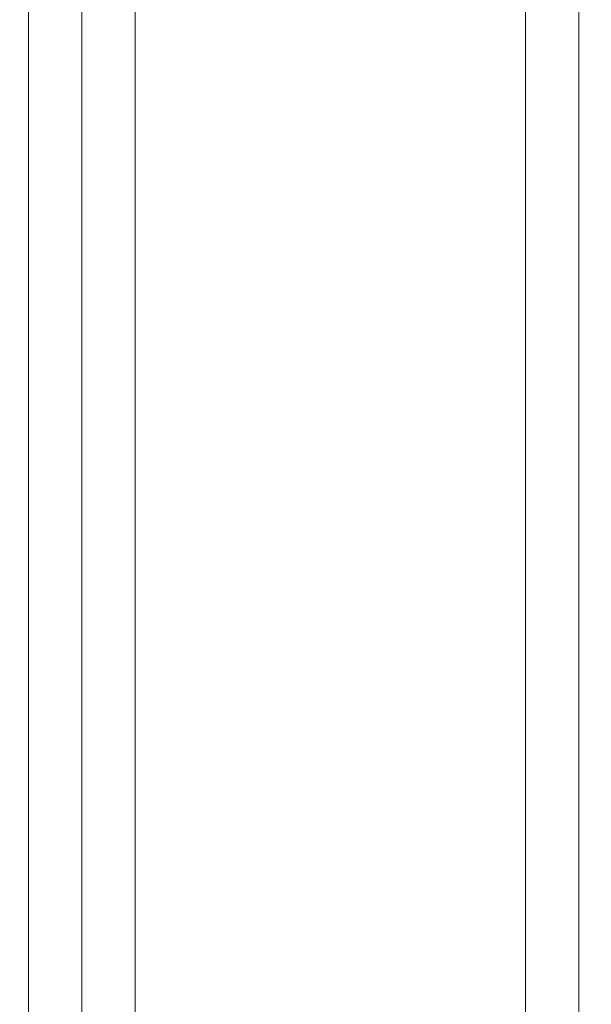
# Model space of a CAD drawing. Extents: x -239 to 414, y -91 to 242.
# Drawn here: x 48 to 50, y 51 to 54 of the extents above; entities that cross this region are included whole.
import ezdxf

# ---------------------------------------------------------------- set-up
doc = ezdxf.new("R2010")
doc.units = 0
doc.header["$LTSCALE"] = 10
doc.header["$MEASUREMENT"] = 0
doc.header["$PDMODE"] = 98
doc.layers.get('DEFPOINTS').update_dxf_attribs({"linetype": 'CONTINUOUS'})
doc.layers.add('DIM', color=1, linetype='CONTINUOUS')
doc.layers.add('RAIL_WD', color=10, linetype='CONTINUOUS')
doc.styles.get("Standard").update_dxf_attribs({"font": 'SIMPLEX.shx', "width": 0.85})
doc.dimstyles.get("Standard").update_dxf_attribs({"dimscale": 16, "dimtxt": 0.09375, "dimasz": 0.09375, "dimexe": 0.0625, "dimexo": 0.0625, "dimgap": 0.0625, "dimtad": 0, "dimtih": 1, "dimtoh": 1, "dimdec": 4, "dimzin": 4, "dimdsep": 46, "dimtxsty": 'STANDARD', "dimcen": 0.0625, "dimadec": 0, "dimazin": 0, "dimtfac": 1, "dimtdec": 4, "dimtofl": 0, "dimtmove": 0, "dimatfit": 3, "dimfxl": 1, "dimtolj": 1, "dimtzin": 0, "dimarcsym": 0})

# ---------------------------------------------------------------- blocks, each defined once
blk = doc.blocks.new('*D82')
at = {"layer": 'DEFPOINTS', "color": 0, "transparency": 16777216}
for p in [(63, 78.0738), (0.5, 48), (63, 47.5785)]:
    blk.add_point(p, dxfattribs=at)
at = {"layer": 'DIM', "color": 0, "lineweight": -2, "transparency": 16777216}
for p, q in [((0.5, 48.75), (0.5, 78.8238)), ((63, 48.3285), (63, 78.8238)), ((2.6563, 78.0738), (20.3959, 78.0738)), ((60.8438, 78.0738), (43.1041, 78.0738))]:
    blk.add_line(p, q, dxfattribs=at)
at = {"layer": 'DIM', "color": 0, "transparency": 16777216}
for points in [[(2.6563, 78.4332), (2.6563, 77.7144), (0.5, 78.0738)], [(60.8438, 78.4332), (60.8438, 77.7144), (63, 78.0738)]]:
    blk.add_solid(points, dxfattribs=at)
at = {"layer": 'DIM', "color": 0, "transparency": 16777216, "insert": (31.75, 78.0738), "char_height": 2.16, "attachment_point": 5}
blk.add_mtext('\\A1;(62 1/2") O.D.', dxfattribs=at)

msp = doc.modelspace()

# ---------------------------------------------------------------- linework, layer by layer
at = {"layer": 'RAIL_WD', "lineweight": 15}
for p, q in [((48.0625, 48.25), (48.0625, 56)), ((48.25, 48.25), (48.25, 56)), ((48.4375, 48.25), (48.4375, 56)), ((49.8125, 48.25), (49.8125, 56)), ((50, 48.25), (50, 56))]:
    msp.add_line(p, q, dxfattribs=at)

# ---------------------------------------------------------------- dimensions: what is measured, and where the dimension line sits
at = {"layer": 'DIM'}
dim = msp.add_linear_dim(base=(63, 78.07382), p1=(0.5, 48), p2=(63, 47.5785), text='(<>) O.D.', dimstyle='STANDARD', override={"dimscale": 12, "dimtxt": 0.18, "dimasz": 0.179688, "dimgap": 0.09375, "dimlunit": 5, "dimpost": '"', "dimfrac": 2}, dxfattribs=at)
dim.commit()
dim.dimension.update_dxf_attribs({"geometry": '*D82', "text_midpoint": (31.75, 78.07382), "dimtype": 160})

doc.saveas('drawing.dxf')
